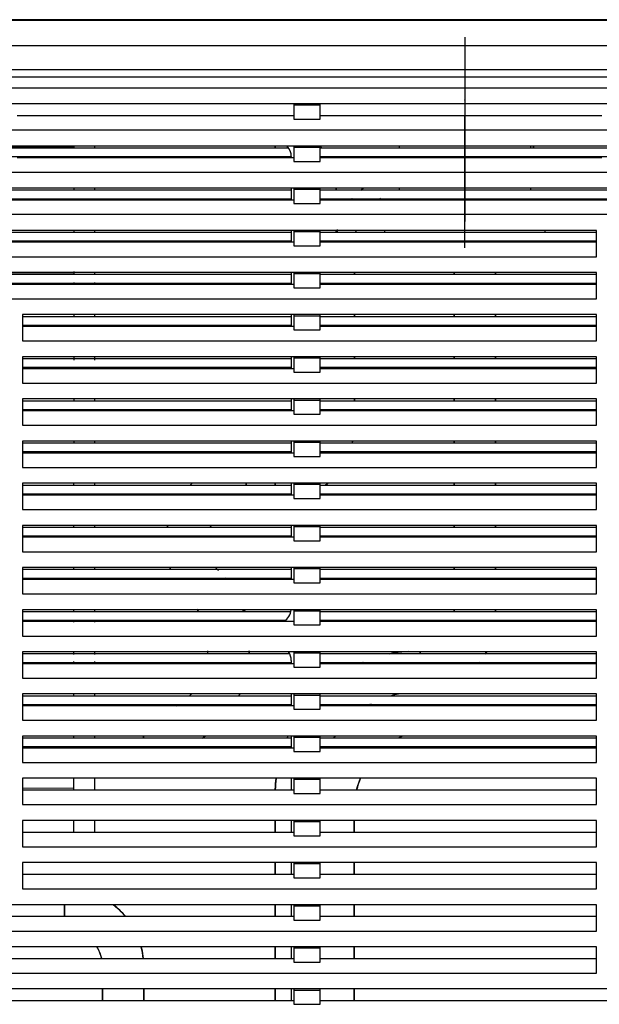
# Model space of a CAD drawing. Units: millimetres. Extents: x 2035 to 9959, y -14 to 1778.
# Drawn here: x 3144 to 3255, y 1002 to 1190 of the extents above; entities that cross this region are included whole.
import ezdxf

# ---------------------------------------------------------------- set-up
doc = ezdxf.new("R2010")
doc.units = ezdxf.units.MM
doc.layers.add('TFR-TRI', color=7, linetype='CONTINUOUS', true_color=0xffffff)

msp = doc.modelspace()

# ---------------------------------------------------------------- linework, layer by layer
at = {"layer": 'TFR-TRI', "color": 0, "linetype": 'Continuous'}
for p, q in [((3339.46, 1189.82), (2855.59, 1189.82)), ((2855.59, 1189.74), (3330.17, 1189.74)), ((3228.88, 1186.49), (3228.88, 1151.28)), ((3228.88, 1186.49), (3228.88, 1174.42)), ((3339.49, 1184.8), (2371.72, 1184.8)), ((3339.49, 1180.27), (2371.72, 1180.27)), ((3339.49, 1178.86), (2855.61, 1178.86)), ((3339.49, 1176.75), (2371.72, 1176.75)), ((3339.49, 1173.73), (2371.72, 1173.73)), ((3196.18, 1173.73), (3196.18, 1173.47)), ((3201.21, 1173.47), (3196.18, 1173.47)), ((3196.18, 1173.47), (3196.18, 1172.14)), ((3201.21, 1173.47), (3201.21, 1173.73)), ((3201.21, 1172.14), (3201.21, 1173.47)), ((3228.88, 1174.42), (3228.88, 1174.52)), ((3228.88, 1174.52), (3228.88, 1173.95)), ((3228.88, 1173.95), (3228.88, 1172.85)), ((3143.36, 1171.51), (3196.18, 1171.51)), ((3196.18, 1172.14), (3196.18, 1170.81)), ((3201.21, 1170.81), (3201.21, 1172.14)), ((3201.21, 1171.51), (3255.04, 1171.51)), ((3228.88, 1172.85), (3228.88, 1171.45)), ((3228.88, 1146.25), (3228.88, 1171.45)), ((3196.18, 1170.81), (3201.21, 1170.81)), ((3339.49, 1168.7), (2371.72, 1168.7)), ((3339.49, 1165.68), (2371.72, 1165.68)), ((3196.18, 1165.68), (3090.54, 1165.68)), ((3195.24, 1165.28), (3090.55, 1165.28)), ((3146.68, 1165.53), (3139.17, 1165.53)), ((3154.18, 1165.53), (3146.68, 1165.53)), ((3154.18, 1165.68), (3154.18, 1165.49)), ((3154.18, 1165.49), (3154.18, 1165.29)), ((3158.2, 1165.51), (3158.2, 1165.74)), ((3158.2, 1165.29), (3158.2, 1165.51)), ((3192.66, 1165.28), (3192.66, 1165.68)), ((3192.66, 1165.68), (3192.66, 1165.28)), ((3196.18, 1165.68), (3196.18, 1165.42)), ((3198.7, 1165.68), (3196.18, 1165.68)), ((3201.21, 1165.42), (3196.18, 1165.42)), ((3196.18, 1165.42), (3196.18, 1164.09)), ((3196.18, 1164.09), (3196.18, 1162.76)), ((3201.21, 1165.68), (3198.7, 1165.68)), ((3308.87, 1165.68), (3201.21, 1165.68)), ((3201.21, 1165.42), (3201.21, 1165.68)), ((3201.21, 1164.09), (3201.21, 1165.42)), ((3301.32, 1165.28), (3201.21, 1165.28)), ((3201.21, 1162.76), (3201.21, 1164.09)), ((3201.26, 1165.67), (3201.56, 1165.32)), ((3216.31, 1165.68), (3216.31, 1165.28)), ((3241.46, 1165.28), (3241.46, 1165.68)), ((3241.96, 1165.68), (3241.96, 1165.28)), ((3241.96, 1165.28), (3241.96, 1165.68)), ((3090.55, 1163.67), (3195.71, 1163.67)), ((3143.36, 1163.47), (3196.18, 1163.47)), ((3195.71, 1163.67), (3195.71, 1163.46)), ((3196.18, 1162.76), (3201.21, 1162.76)), ((3201.21, 1163.67), (3301.32, 1163.67)), ((3201.21, 1163.47), (3255.04, 1163.47)), ((3202.7, 1163.71), (3202.82, 1163.5)), ((3216.31, 1163.67), (3216.31, 1163.47)), ((3241.46, 1163.47), (3241.46, 1163.67)), ((3339.49, 1160.65), (2371.72, 1160.65)), ((3339.49, 1157.63), (2371.72, 1157.63)), ((3196.18, 1157.63), (3090.54, 1157.63)), ((3195.71, 1157.24), (3090.55, 1157.24)), ((3154.18, 1157.63), (3154.18, 1157.43)), ((3154.18, 1157.43), (3154.18, 1157.24)), ((3158.2, 1157.43), (3158.2, 1157.62)), ((3158.2, 1157.24), (3158.2, 1157.43)), ((3195.71, 1157.63), (3195.71, 1155.42)), ((3196.18, 1157.63), (3196.18, 1157.37)), ((3198.7, 1157.63), (3196.18, 1157.63)), ((3201.21, 1157.37), (3196.18, 1157.37)), ((3196.18, 1157.37), (3196.18, 1156.04)), ((3201.21, 1157.63), (3198.7, 1157.63)), ((3308.87, 1157.63), (3201.21, 1157.63)), ((3201.21, 1157.37), (3201.21, 1157.63)), ((3201.21, 1156.04), (3201.21, 1157.37)), ((3301.32, 1157.24), (3201.21, 1157.24)), ((3204.3, 1157.63), (3204.3, 1157.24)), ((3204.3, 1157.24), (3204.3, 1157.63)), ((3208.98, 1157.27), (3209.48, 1157.67)), ((3216.31, 1157.63), (3216.31, 1157.24)), ((3241.46, 1157.24), (3241.46, 1157.63)), ((3090.54, 1155.42), (3196.18, 1155.42)), ((3090.55, 1155.63), (3195.71, 1155.63)), ((3154.18, 1155.63), (3154.18, 1155.52)), ((3154.18, 1155.52), (3154.18, 1155.42)), ((3158.2, 1155.52), (3158.2, 1155.63)), ((3158.2, 1155.42), (3158.2, 1155.52)), ((3196.18, 1156.04), (3196.18, 1154.71)), ((3196.18, 1154.71), (3201.21, 1154.71)), ((3201.21, 1154.71), (3201.21, 1156.04)), ((3201.21, 1155.63), (3301.32, 1155.63)), ((3201.21, 1155.42), (3308.87, 1155.42)), ((3204.3, 1155.63), (3204.3, 1155.42)), ((3204.3, 1155.42), (3204.3, 1155.63)), ((3207.18, 1155.45), (3207.36, 1155.66)), ((3212.78, 1155.66), (3212.4, 1155.44)), ((3213.54, 1155.63), (3213.54, 1155.42)), ((3228.88, 1156.31), (3228.88, 1151.28)), ((3228.88, 1146.25), (3228.88, 1156.31)), ((3244.23, 1155.42), (3244.23, 1155.63)), ((3339.49, 1152.6), (2371.72, 1152.6)), ((3254.03, 1149.58), (2457.72, 1149.58)), ((3195.71, 1149.19), (3090.55, 1149.19)), ((3154.18, 1149.59), (3154.18, 1149.39)), ((3154.18, 1149.39), (3154.18, 1149.19)), ((3158.2, 1149.39), (3158.2, 1149.59)), ((3158.2, 1149.19), (3158.2, 1149.39)), ((3195.71, 1149.58), (3195.71, 1147.37)), ((3196.18, 1149.58), (3196.18, 1149.32)), ((3201.21, 1149.32), (3196.18, 1149.32)), ((3196.18, 1149.32), (3196.18, 1147.99)), ((3201.21, 1149.32), (3201.21, 1149.58)), ((3201.21, 1147.99), (3201.21, 1149.32)), ((3254.03, 1149.19), (3201.21, 1149.19)), ((3204.3, 1149.58), (3204.3, 1149.19)), ((3204.3, 1149.19), (3204.3, 1149.58)), ((3204.44, 1149.2), (3204.54, 1149.77)), ((3208, 1149.31), (3207.98, 1149.19)), ((3208.07, 1149.59), (3208, 1149.31)), ((3213.54, 1149.58), (3213.54, 1149.19)), ((3244.23, 1149.19), (3244.23, 1149.58)), ((3254.03, 1147.07), (3254.03, 1149.58)), ((3090.54, 1147.37), (3196.18, 1147.37)), ((3090.55, 1147.58), (3195.71, 1147.58)), ((3196.18, 1147.99), (3196.18, 1146.66)), ((3201.21, 1146.66), (3201.21, 1147.99)), ((3201.21, 1147.58), (3254.03, 1147.58)), ((3201.21, 1147.37), (3254.04, 1147.37)), ((3204.3, 1147.58), (3204.3, 1147.37)), ((3204.3, 1147.37), (3204.3, 1147.58)), ((3204.3, 1147.27), (3204.3, 1147.58)), ((3207.79, 1147.58), (3207.78, 1147.27)), ((3213.54, 1147.58), (3213.54, 1147.37)), ((3244.23, 1147.37), (3244.23, 1147.58)), ((3254.03, 1144.55), (3254.03, 1147.07)), ((3196.18, 1146.66), (3201.21, 1146.66)), ((2457.72, 1144.55), (3254.03, 1144.55)), ((3254.03, 1141.53), (2457.72, 1141.53)), ((3154.18, 1141.73), (3154.18, 1141.52)), ((3154.18, 1141.52), (3154.18, 1141.31)), ((3158.2, 1141.42), (3158.2, 1141.54)), ((3158.2, 1141.31), (3158.2, 1141.42)), ((3195.71, 1141.53), (3195.71, 1139.32)), ((3196.18, 1141.53), (3196.18, 1141.27)), ((3201.21, 1141.27), (3201.21, 1141.53)), ((3207.78, 1141.14), (3207.78, 1141.53)), ((3207.78, 1141.53), (3207.78, 1141.14)), ((3226.84, 1141.53), (3226.84, 1141.14)), ((3226.84, 1141.14), (3226.84, 1141.53)), ((3234.69, 1141.14), (3234.69, 1141.53)), ((3234.69, 1141.53), (3234.69, 1141.14)), ((3254.03, 1139.02), (3254.03, 1141.53)), ((3195.71, 1141.14), (3090.55, 1141.14)), ((3090.55, 1139.53), (3195.71, 1139.53)), ((3103.93, 1141.31), (3154.18, 1141.31)), ((3154.18, 1139.64), (3154.18, 1139.48)), ((3154.18, 1139.48), (3154.18, 1139.32)), ((3158.2, 1141.31), (3158.21, 1141.31)), ((3158.2, 1139.48), (3158.2, 1139.64)), ((3158.2, 1139.32), (3158.2, 1139.48)), ((3201.21, 1141.27), (3196.18, 1141.27)), ((3196.18, 1141.27), (3196.18, 1139.94)), ((3196.18, 1139.94), (3196.18, 1138.62)), ((3201.21, 1139.94), (3201.21, 1141.27)), ((3254.03, 1141.14), (3201.21, 1141.14)), ((3201.21, 1138.62), (3201.21, 1139.94)), ((3201.21, 1139.53), (3254.03, 1139.53)), ((3207.78, 1139.32), (3207.78, 1139.53)), ((3207.78, 1139.53), (3207.78, 1139.32)), ((3226.84, 1139.53), (3226.84, 1139.32)), ((3226.84, 1139.32), (3226.84, 1139.53)), ((3234.69, 1139.32), (3234.69, 1139.53)), ((3234.69, 1139.53), (3234.69, 1139.32)), ((3090.54, 1139.32), (3196.18, 1139.32)), ((3196.18, 1138.62), (3201.21, 1138.62)), ((3201.21, 1139.32), (3254.04, 1139.32)), ((3254.03, 1136.5), (3254.03, 1139.02)), ((2457.72, 1136.5), (3254.03, 1136.5)), ((3254.03, 1133.49), (3144.37, 1133.49)), ((3144.37, 1133.49), (3144.37, 1130.97)), ((3195.71, 1133.09), (3144.37, 1133.09)), ((3154.18, 1133.49), (3154.18, 1133.29)), ((3154.18, 1133.29), (3154.18, 1133.09)), ((3158.2, 1133.29), (3158.2, 1133.49)), ((3158.2, 1133.09), (3158.2, 1133.29)), ((3195.71, 1133.49), (3195.71, 1131.27)), ((3196.18, 1133.49), (3196.18, 1133.22)), ((3201.21, 1133.22), (3196.18, 1133.22)), ((3196.18, 1133.22), (3196.18, 1131.89)), ((3201.21, 1133.22), (3201.21, 1133.49)), ((3201.21, 1131.89), (3201.21, 1133.22)), ((3254.03, 1133.09), (3201.21, 1133.09)), ((3207.78, 1133.09), (3207.78, 1133.49)), ((3207.78, 1133.49), (3207.78, 1133.09)), ((3226.84, 1133.49), (3226.84, 1133.09)), ((3226.84, 1133.09), (3226.84, 1133.49)), ((3234.69, 1133.09), (3234.69, 1133.49)), ((3234.69, 1133.49), (3234.69, 1133.09)), ((3254.03, 1130.97), (3254.03, 1133.49)), ((3144.37, 1131.48), (3195.71, 1131.48)), ((3144.37, 1131.27), (3196.18, 1131.27)), ((3144.37, 1130.97), (3144.37, 1128.46)), ((3196.18, 1131.89), (3196.18, 1130.57)), ((3196.18, 1130.57), (3201.21, 1130.57)), ((3201.21, 1130.57), (3201.21, 1131.89)), ((3201.21, 1131.48), (3254.03, 1131.48)), ((3201.21, 1131.27), (3254.04, 1131.27)), ((3207.78, 1131.27), (3207.78, 1131.48)), ((3207.78, 1131.48), (3207.78, 1131.27)), ((3226.84, 1131.48), (3226.84, 1131.27)), ((3226.84, 1131.27), (3226.84, 1131.48)), ((3234.69, 1131.27), (3234.69, 1131.48)), ((3234.69, 1131.48), (3234.69, 1131.27)), ((3254.03, 1128.46), (3254.03, 1130.97)), ((3144.37, 1128.46), (3254.03, 1128.46)), ((3254.03, 1125.44), (3144.37, 1125.44)), ((3144.37, 1125.44), (3144.37, 1122.92)), ((3195.71, 1125.04), (3144.37, 1125.04)), ((3154.18, 1125.44), (3154.18, 1125.13)), ((3154.18, 1125.13), (3154.18, 1124.82)), ((3158.2, 1125.13), (3158.2, 1125.44)), ((3158.2, 1124.82), (3158.2, 1125.13)), ((3195.71, 1125.44), (3195.71, 1123.22)), ((3196.18, 1125.44), (3196.18, 1125.17)), ((3201.21, 1125.17), (3196.18, 1125.17)), ((3196.18, 1125.17), (3196.18, 1123.85)), ((3201.21, 1125.17), (3201.21, 1125.44)), ((3201.21, 1123.85), (3201.21, 1125.17)), ((3254.03, 1125.04), (3201.21, 1125.04)), ((3207.78, 1125.04), (3207.78, 1125.44)), ((3207.78, 1125.44), (3207.78, 1125.04)), ((3226.84, 1125.44), (3226.84, 1125.04)), ((3226.84, 1125.04), (3226.84, 1125.44)), ((3234.69, 1125.04), (3234.69, 1125.44)), ((3234.69, 1125.44), (3234.69, 1125.04)), ((3254.03, 1122.92), (3254.03, 1125.44)), ((3144.37, 1123.43), (3195.71, 1123.43)), ((3144.37, 1123.22), (3196.18, 1123.22)), ((3144.37, 1122.92), (3144.37, 1120.41)), ((3196.18, 1123.85), (3196.18, 1122.52)), ((3201.21, 1122.52), (3201.21, 1123.85)), ((3201.21, 1123.43), (3254.03, 1123.43)), ((3201.21, 1123.22), (3254.04, 1123.22)), ((3207.78, 1123.22), (3207.78, 1123.43)), ((3207.78, 1123.43), (3207.78, 1123.22)), ((3226.84, 1123.43), (3226.84, 1123.22)), ((3226.84, 1123.22), (3226.84, 1123.43)), ((3234.69, 1123.22), (3234.69, 1123.43)), ((3234.69, 1123.43), (3234.69, 1123.22)), ((3254.03, 1120.41), (3254.03, 1122.92)), ((3196.18, 1122.52), (3201.21, 1122.52)), ((3144.37, 1120.41), (3254.03, 1120.41)), ((3254.03, 1117.39), (3144.37, 1117.39)), ((3144.37, 1117.39), (3144.37, 1114.87)), ((3195.71, 1116.99), (3144.37, 1116.99)), ((3154.18, 1117.39), (3154.18, 1117.19)), ((3154.18, 1117.19), (3154.18, 1116.99)), ((3158.2, 1117.19), (3158.2, 1117.39)), ((3158.2, 1116.99), (3158.2, 1117.19)), ((3195.71, 1117.39), (3195.71, 1115.17)), ((3196.18, 1117.39), (3196.18, 1117.12)), ((3201.21, 1117.12), (3196.18, 1117.12)), ((3196.18, 1117.12), (3196.18, 1115.8)), ((3201.21, 1117.12), (3201.21, 1117.39)), ((3201.21, 1115.8), (3201.21, 1117.12)), ((3254.03, 1116.99), (3201.21, 1116.99)), ((3207.78, 1116.99), (3207.78, 1117.39)), ((3207.78, 1117.39), (3207.78, 1116.99)), ((3226.84, 1117.39), (3226.84, 1116.99)), ((3226.84, 1116.99), (3226.84, 1117.39)), ((3234.69, 1116.99), (3234.69, 1117.39)), ((3234.69, 1117.39), (3234.69, 1116.99)), ((3254.03, 1114.87), (3254.03, 1117.39)), ((3144.37, 1115.38), (3195.71, 1115.38)), ((3144.37, 1115.17), (3196.18, 1115.17)), ((3196.18, 1115.8), (3196.18, 1114.47)), ((3201.21, 1114.47), (3201.21, 1115.8)), ((3201.21, 1115.38), (3254.03, 1115.38)), ((3201.21, 1115.17), (3254.04, 1115.17)), ((3207.78, 1115.17), (3207.78, 1115.38)), ((3207.78, 1115.38), (3207.78, 1115.17)), ((3226.84, 1115.38), (3226.84, 1115.17)), ((3226.84, 1115.17), (3226.84, 1115.38)), ((3234.69, 1115.17), (3234.69, 1115.38)), ((3234.69, 1115.38), (3234.69, 1115.17)), ((3144.37, 1114.87), (3144.37, 1112.36)), ((3196.18, 1114.47), (3201.21, 1114.47)), ((3254.03, 1112.36), (3254.03, 1114.87)), ((3144.37, 1112.36), (3254.03, 1112.36)), ((3254.03, 1109.34), (3144.37, 1109.34)), ((3144.37, 1109.34), (3144.37, 1106.82)), ((3195.71, 1108.94), (3144.37, 1108.94)), ((3154.18, 1109.34), (3154.18, 1109.2)), ((3154.18, 1109.2), (3154.18, 1109.06)), ((3158.2, 1109.2), (3158.2, 1109.34)), ((3158.2, 1109.06), (3158.2, 1109.2)), ((3158.2, 1109.06), (3158.21, 1109.06)), ((3195.71, 1109.34), (3195.71, 1107.12)), ((3196.18, 1109.34), (3196.18, 1109.08)), ((3201.21, 1109.08), (3196.18, 1109.08)), ((3196.18, 1109.08), (3196.18, 1107.75)), ((3196.18, 1107.75), (3196.18, 1106.42)), ((3201.21, 1109.08), (3201.21, 1109.34)), ((3201.21, 1107.75), (3201.21, 1109.08)), ((3254.03, 1108.94), (3201.21, 1108.94)), ((3201.21, 1106.42), (3201.21, 1107.75)), ((3207.43, 1109.33), (3207.34, 1108.93)), ((3226.84, 1109.34), (3226.84, 1108.94)), ((3226.84, 1108.94), (3226.84, 1109.34)), ((3234.69, 1108.94), (3234.69, 1109.34)), ((3234.69, 1109.34), (3234.69, 1108.94)), ((3254.03, 1106.82), (3254.03, 1109.34)), ((3144.37, 1107.33), (3195.71, 1107.33)), ((3144.37, 1107.12), (3196.18, 1107.12)), ((3144.37, 1106.82), (3144.37, 1104.31)), ((3154.18, 1107.42), (3154.18, 1107.29)), ((3154.18, 1107.29), (3154.18, 1107.16)), ((3196.18, 1106.42), (3201.21, 1106.42)), ((3201.21, 1107.33), (3254.03, 1107.33)), ((3201.21, 1107.12), (3254.04, 1107.12)), ((3226.84, 1107.33), (3226.84, 1107.12)), ((3226.84, 1107.12), (3226.84, 1107.33)), ((3234.69, 1107.13), (3234.69, 1107.33)), ((3234.69, 1107.33), (3234.69, 1107.13)), ((3254.03, 1104.31), (3254.03, 1106.82)), ((3144.37, 1104.31), (3254.03, 1104.31)), ((3254.03, 1101.29), (3144.37, 1101.29)), ((3144.37, 1101.29), (3144.37, 1098.78)), ((3195.71, 1100.89), (3144.37, 1100.89)), ((3154.18, 1101.09), (3154.18, 1101.29)), ((3154.18, 1100.89), (3154.18, 1101.09)), ((3158.2, 1101.09), (3158.2, 1101.29)), ((3158.2, 1100.89), (3158.2, 1101.09)), ((3176.41, 1100.92), (3176.81, 1101.3)), ((3187.13, 1101.29), (3187.13, 1100.89)), ((3187.13, 1100.89), (3187.13, 1101.29)), ((3192.66, 1100.89), (3192.66, 1101.29)), ((3192.66, 1101.29), (3192.66, 1100.89)), ((3195.71, 1101.29), (3195.71, 1099.08)), ((3196.18, 1101.29), (3196.18, 1101.03)), ((3201.21, 1101.03), (3196.18, 1101.03)), ((3196.18, 1101.03), (3196.18, 1099.7)), ((3201.21, 1101.03), (3201.21, 1101.29)), ((3201.21, 1099.7), (3201.21, 1101.03)), ((3254.03, 1100.89), (3201.21, 1100.89)), ((3202.67, 1101.23), (3202.21, 1100.84)), ((3226.84, 1101.29), (3226.84, 1100.89)), ((3226.84, 1100.89), (3226.84, 1101.29)), ((3234.69, 1100.89), (3234.69, 1101.29)), ((3234.69, 1101.29), (3234.69, 1100.89)), ((3254.03, 1098.78), (3254.03, 1101.29)), ((3144.37, 1099.28), (3195.71, 1099.28)), ((3144.37, 1099.08), (3196.18, 1099.08)), ((3144.37, 1098.78), (3144.37, 1096.26)), ((3174.81, 1099.1), (3174.97, 1099.3)), ((3187.13, 1099.28), (3187.13, 1099.08)), ((3187.13, 1099.08), (3187.13, 1099.28)), ((3192.66, 1099.08), (3192.66, 1099.28)), ((3192.66, 1099.28), (3192.66, 1099.08)), ((3196.18, 1099.7), (3196.18, 1098.37)), ((3196.18, 1098.37), (3201.21, 1098.37)), ((3201.21, 1098.37), (3201.21, 1099.7)), ((3201.21, 1099.28), (3254.03, 1099.28)), ((3201.21, 1099.08), (3254.04, 1099.08)), ((3226.84, 1099.28), (3226.84, 1099.08)), ((3226.84, 1099.08), (3226.84, 1099.28)), ((3234.69, 1099.08), (3234.69, 1099.28)), ((3234.69, 1099.28), (3234.69, 1099.08)), ((3254.03, 1096.26), (3254.03, 1098.78)), ((3144.37, 1096.26), (3254.03, 1096.26)), ((3254.03, 1093.24), (3144.37, 1093.24)), ((3144.37, 1093.24), (3144.37, 1090.73)), ((3195.71, 1092.85), (3144.37, 1092.85)), ((3154.18, 1093.11), (3154.18, 1093.38)), ((3154.18, 1092.84), (3154.18, 1093.11)), ((3158.2, 1093.11), (3158.2, 1093.38)), ((3158.2, 1092.84), (3158.2, 1093.11)), ((3172.05, 1092.85), (3172.13, 1093.25)), ((3180.4, 1093.28), (3180.21, 1092.86)), ((3195.71, 1093.24), (3195.71, 1091.03)), ((3196.18, 1093.24), (3196.18, 1092.98)), ((3201.21, 1092.98), (3196.18, 1092.98)), ((3196.18, 1092.98), (3196.18, 1091.65)), ((3201.21, 1092.98), (3201.21, 1093.24)), ((3201.21, 1091.65), (3201.21, 1092.98)), ((3254.03, 1092.85), (3201.21, 1092.85)), ((3226.84, 1093.24), (3226.84, 1092.85)), ((3226.84, 1092.85), (3226.84, 1093.24)), ((3234.69, 1092.85), (3234.69, 1093.24)), ((3234.69, 1093.24), (3234.69, 1092.85)), ((3254.03, 1090.73), (3254.03, 1093.24)), ((3144.37, 1091.24), (3195.71, 1091.24)), ((3144.37, 1091.03), (3196.18, 1091.03)), ((3144.37, 1090.73), (3144.37, 1088.21)), ((3185.96, 1091.03), (3186.06, 1091.12)), ((3186.06, 1091.12), (3186.14, 1091.19)), ((3186.14, 1091.19), (3186.23, 1091.26)), ((3186.23, 1091.26), (3186.23, 1091.26)), ((3188.02, 1091.26), (3188.1, 1091.2)), ((3188.1, 1091.2), (3188.3, 1091.03)), ((3196.18, 1091.65), (3196.18, 1090.32)), ((3201.21, 1090.32), (3201.21, 1091.65)), ((3201.21, 1091.24), (3254.03, 1091.24)), ((3201.21, 1091.03), (3254.04, 1091.03)), ((3226.84, 1091.24), (3226.84, 1091.03)), ((3226.84, 1091.03), (3226.84, 1091.24)), ((3234.69, 1091.03), (3234.69, 1091.24)), ((3234.69, 1091.24), (3234.69, 1091.03)), ((3254.03, 1088.21), (3254.03, 1090.73)), ((3196.18, 1090.32), (3201.21, 1090.32)), ((3144.37, 1088.21), (3254.03, 1088.21)), ((3254.03, 1085.19), (3144.37, 1085.19)), ((3144.37, 1085.19), (3144.37, 1082.68)), ((3154.18, 1084.99), (3154.18, 1085.19)), ((3154.18, 1084.79), (3154.18, 1084.99)), ((3158.2, 1084.99), (3158.2, 1085.19)), ((3158.2, 1084.79), (3158.2, 1084.99)), ((3172.65, 1084.79), (3172.52, 1085.18)), ((3181.31, 1085.16), (3181.46, 1084.98)), ((3181.46, 1084.98), (3181.62, 1084.8)), ((3195.71, 1085.19), (3195.71, 1082.98)), ((3196.18, 1085.19), (3196.18, 1084.93)), ((3201.21, 1084.93), (3201.21, 1085.19)), ((3226.84, 1085.19), (3226.84, 1084.8)), ((3226.84, 1084.8), (3226.84, 1085.19)), ((3234.69, 1084.8), (3234.69, 1085.19)), ((3234.69, 1085.19), (3234.69, 1084.8)), ((3254.03, 1082.68), (3254.03, 1085.19)), ((3195.71, 1084.8), (3144.37, 1084.8)), ((3144.37, 1083.19), (3195.71, 1083.19)), ((3180.36, 1083.19), (3180.15, 1082.98)), ((3180.15, 1082.98), (3180.36, 1083.19)), ((3181.62, 1084.8), (3181.8, 1084.62)), ((3183.05, 1083.24), (3183.23, 1083.02)), ((3201.21, 1084.93), (3196.18, 1084.93)), ((3196.18, 1084.93), (3196.18, 1083.6)), ((3196.18, 1083.6), (3196.18, 1082.27)), ((3201.21, 1083.6), (3201.21, 1084.93)), ((3254.03, 1084.8), (3201.21, 1084.8)), ((3201.21, 1082.27), (3201.21, 1083.6)), ((3201.21, 1083.19), (3254.03, 1083.19)), ((3226.84, 1083.19), (3226.84, 1082.98)), ((3226.84, 1082.98), (3226.84, 1083.19)), ((3234.69, 1082.98), (3234.69, 1083.19)), ((3234.69, 1083.19), (3234.69, 1082.98)), ((3144.37, 1082.98), (3196.18, 1082.98)), ((3144.37, 1082.68), (3144.37, 1080.16)), ((3196.18, 1082.27), (3201.21, 1082.27)), ((3201.21, 1082.98), (3254.04, 1082.98)), ((3254.03, 1080.16), (3254.03, 1082.68)), ((3144.37, 1080.16), (3254.03, 1080.16)), ((3254.03, 1077.14), (3144.37, 1077.14)), ((3144.37, 1077.14), (3144.37, 1074.63)), ((3195.62, 1076.75), (3144.37, 1076.75)), ((3154.18, 1076.95), (3154.18, 1077.14)), ((3154.18, 1076.75), (3154.18, 1076.95)), ((3158.2, 1076.95), (3158.2, 1077.14)), ((3158.2, 1076.75), (3158.2, 1076.95)), ((3178, 1076.85), (3177.74, 1077.26)), ((3186.5, 1077.15), (3186.64, 1076.75)), ((3186.91, 1076.78), (3186.78, 1077.17)), ((3196.18, 1077.14), (3196.18, 1076.88)), ((3201.21, 1076.88), (3196.18, 1076.88)), ((3196.18, 1076.88), (3196.18, 1075.55)), ((3196.18, 1075.55), (3196.18, 1074.23)), ((3201.21, 1076.88), (3201.21, 1077.14)), ((3201.21, 1075.55), (3201.21, 1076.88)), ((3254.03, 1076.75), (3201.21, 1076.75)), ((3201.21, 1074.23), (3201.21, 1075.55)), ((3226.84, 1077.14), (3226.84, 1076.75)), ((3226.84, 1076.75), (3226.84, 1077.14)), ((3234.69, 1076.75), (3234.69, 1077.14)), ((3234.69, 1077.14), (3234.69, 1076.75)), ((3254.03, 1074.63), (3254.03, 1077.14)), ((3144.37, 1075.14), (3194.6, 1075.14)), ((3144.37, 1074.93), (3196.18, 1074.93)), ((3144.37, 1074.63), (3144.37, 1072.11)), ((3154.18, 1074.95), (3154.18, 1075.14)), ((3154.18, 1074.77), (3154.18, 1074.95)), ((3158.2, 1074.95), (3158.2, 1075.14)), ((3158.2, 1074.77), (3158.2, 1074.95)), ((3196.18, 1074.23), (3201.21, 1074.23)), ((3201.21, 1075.14), (3254.03, 1075.14)), ((3201.21, 1074.93), (3254.04, 1074.93)), ((3254.03, 1072.11), (3254.03, 1074.63)), ((3144.37, 1072.11), (3199.2, 1072.11)), ((3199.2, 1072.11), (3254.03, 1072.11)), ((3254.03, 1069.1), (3144.37, 1069.1)), ((3144.37, 1069.1), (3144.37, 1066.58)), ((3195.43, 1068.7), (3144.37, 1068.7)), ((3154.18, 1068.85), (3154.18, 1069.09)), ((3154.18, 1068.6), (3154.18, 1068.85)), ((3158.2, 1068.85), (3158.2, 1069.09)), ((3158.2, 1068.6), (3158.2, 1068.85)), ((3179.8, 1068.69), (3179.82, 1069.3)), ((3187.66, 1069.3), (3187.65, 1068.7)), ((3196.18, 1069.1), (3196.18, 1068.83)), ((3201.21, 1068.83), (3196.18, 1068.83)), ((3196.18, 1068.83), (3196.18, 1067.5)), ((3201.21, 1068.83), (3201.21, 1069.1)), ((3201.21, 1067.5), (3201.21, 1068.83)), ((3254.03, 1068.7), (3201.21, 1068.7)), ((3214.53, 1068.71), (3214.78, 1068.76)), ((3214.78, 1068.76), (3216.16, 1069.01)), ((3216.16, 1069.01), (3217.54, 1069.18)), ((3217.54, 1069.18), (3218.07, 1069.23)), ((3220.33, 1068.7), (3220.33, 1069.1)), ((3220.33, 1069.1), (3220.33, 1068.7)), ((3232.99, 1069.06), (3232.76, 1068.66)), ((3254.03, 1066.58), (3254.03, 1069.1)), ((3144.37, 1067.09), (3195.71, 1067.09)), ((3144.37, 1066.88), (3196.18, 1066.88)), ((3144.37, 1066.58), (3144.37, 1064.07)), ((3154.18, 1067.07), (3154.18, 1067.27)), ((3154.18, 1066.88), (3154.18, 1067.07)), ((3158.2, 1067.07), (3158.2, 1067.27)), ((3158.2, 1066.88), (3158.2, 1067.07)), ((3195.71, 1067.42), (3195.71, 1066.88)), ((3196.18, 1067.5), (3196.18, 1066.18)), ((3196.18, 1066.18), (3201.21, 1066.18)), ((3201.21, 1066.18), (3201.21, 1067.5)), ((3201.21, 1067.09), (3254.03, 1067.09)), ((3201.21, 1066.88), (3254.04, 1066.88)), ((3209.02, 1066.91), (3209.28, 1067.02)), ((3209.28, 1067.02), (3209.45, 1067.1)), ((3220.33, 1066.88), (3220.33, 1067.09)), ((3220.33, 1067.09), (3220.33, 1066.88)), ((3231.69, 1067.06), (3231.52, 1066.84)), ((3254.03, 1064.07), (3254.03, 1066.58)), ((3144.37, 1064.07), (3254.03, 1064.07)), ((3254.03, 1061.05), (3144.37, 1061.05)), ((3144.37, 1061.05), (3144.37, 1058.53)), ((3195.71, 1060.65), (3144.37, 1060.65)), ((3154.18, 1060.85), (3154.18, 1061.05)), ((3154.18, 1060.65), (3154.18, 1060.85)), ((3158.2, 1060.83), (3158.2, 1061.05)), ((3158.2, 1060.62), (3158.2, 1060.83)), ((3176.24, 1060.62), (3176.6, 1061)), ((3176.6, 1061), (3176.64, 1061.04)), ((3185.88, 1061.01), (3185.69, 1060.61)), ((3195.71, 1061.05), (3195.71, 1058.83)), ((3196.18, 1061.05), (3196.18, 1060.78)), ((3201.21, 1060.78), (3196.18, 1060.78)), ((3196.18, 1060.78), (3196.18, 1059.46)), ((3201.21, 1060.78), (3201.21, 1061.05)), ((3201.21, 1059.46), (3201.21, 1060.78)), ((3254.03, 1060.65), (3201.21, 1060.65)), ((3216.25, 1061.06), (3214.97, 1060.74)), ((3254.03, 1058.53), (3254.03, 1061.05)), ((3144.37, 1059.04), (3195.71, 1059.04)), ((3144.37, 1058.83), (3196.18, 1058.83)), ((3154.18, 1058.94), (3154.18, 1059.04)), ((3154.18, 1058.83), (3154.18, 1058.94)), ((3158.2, 1058.95), (3158.2, 1059.07)), ((3158.2, 1058.83), (3158.2, 1058.95)), ((3173.9, 1058.78), (3174.26, 1059)), ((3184.81, 1058.98), (3184.72, 1058.82)), ((3184.85, 1059.04), (3184.81, 1058.98)), ((3196.18, 1059.46), (3196.18, 1058.13)), ((3201.21, 1058.13), (3201.21, 1059.46)), ((3201.21, 1059.04), (3254.03, 1059.04)), ((3201.21, 1058.83), (3254.04, 1058.83)), ((3210.96, 1059.13), (3210.59, 1058.93)), ((3144.37, 1058.53), (3144.37, 1056.02)), ((3196.18, 1058.13), (3201.21, 1058.13)), ((3254.03, 1056.02), (3254.03, 1058.53)), ((3144.37, 1056.02), (3254.03, 1056.02)), ((3254.03, 1053), (3144.37, 1053)), ((3144.37, 1053), (3144.37, 1050.48)), ((3154.18, 1052.8), (3154.18, 1053)), ((3158.2, 1052.8), (3158.2, 1053)), ((3167.51, 1052.6), (3167.51, 1053)), ((3167.51, 1053), (3167.51, 1052.6)), ((3179.34, 1052.99), (3179.24, 1052.92)), ((3194.92, 1052.65), (3195.1, 1053.05)), ((3195.71, 1053), (3195.71, 1050.78)), ((3196.18, 1053), (3196.18, 1052.73)), ((3201.21, 1052.73), (3201.21, 1053)), ((3204.09, 1053.05), (3203.81, 1052.64)), ((3216.2, 1052.66), (3217.05, 1053.05)), ((3254.03, 1050.48), (3254.03, 1053)), ((3195.71, 1052.6), (3144.37, 1052.6)), ((3154.18, 1052.6), (3154.18, 1052.8)), ((3158.2, 1052.6), (3158.2, 1052.8)), ((3179.24, 1052.92), (3178.72, 1052.55)), ((3201.21, 1052.73), (3196.18, 1052.73)), ((3196.18, 1052.73), (3196.18, 1051.41)), ((3196.18, 1051.41), (3196.18, 1050.08)), ((3201.21, 1051.41), (3201.21, 1052.73)), ((3254.03, 1052.6), (3201.21, 1052.6)), ((3201.21, 1050.08), (3201.21, 1051.41)), ((3144.37, 1050.99), (3195.71, 1050.99)), ((3144.37, 1050.78), (3196.18, 1050.78)), ((3144.37, 1050.48), (3144.37, 1047.97)), ((3167.51, 1050.78), (3167.51, 1050.99)), ((3167.51, 1050.99), (3167.51, 1050.78)), ((3175.55, 1050.82), (3175.43, 1050.77)), ((3175.86, 1050.96), (3175.55, 1050.82)), ((3196.18, 1050.08), (3201.21, 1050.08)), ((3201.21, 1050.99), (3254.03, 1050.99)), ((3201.21, 1050.78), (3254.04, 1050.78)), ((3213.34, 1050.83), (3213.61, 1051.05)), ((3254.03, 1047.97), (3254.03, 1050.48)), ((3144.37, 1047.97), (3254.03, 1047.97)), ((3254.03, 1044.95), (3144.37, 1044.95)), ((3144.37, 1044.95), (3144.37, 1042.43)), ((3154.18, 1043.86), (3154.18, 1044.95)), ((3154.18, 1042.81), (3154.18, 1043.86)), ((3158.2, 1043.84), (3158.2, 1044.98)), ((3158.2, 1042.73), (3158.2, 1043.84)), ((3192.69, 1043.35), (3192.73, 1043.92)), ((3192.73, 1043.92), (3192.84, 1044.96)), ((3195.71, 1044.95), (3195.71, 1042.73)), ((3196.18, 1044.95), (3196.18, 1044.69)), ((3201.21, 1044.69), (3196.18, 1044.69)), ((3196.18, 1044.69), (3196.18, 1043.36)), ((3201.21, 1044.69), (3201.21, 1044.95)), ((3201.21, 1043.36), (3201.21, 1044.69)), ((3208.36, 1043.36), (3208.93, 1044.96)), ((3254.03, 1042.43), (3254.03, 1044.95)), ((3154.18, 1043), (3144.37, 1043.05)), ((3144.37, 1042.73), (3196.18, 1042.73)), ((3144.37, 1042.43), (3144.37, 1039.92)), ((3192.66, 1042.78), (3192.69, 1043.35)), ((3192.66, 1042.74), (3192.66, 1042.78)), ((3196.18, 1043.36), (3196.18, 1042.03)), ((3196.18, 1042.03), (3201.21, 1042.03)), ((3201.21, 1042.03), (3201.21, 1043.36)), ((3201.21, 1042.73), (3254.04, 1042.73)), ((3208.2, 1042.75), (3208.36, 1043.36)), ((3254.03, 1039.92), (3254.03, 1042.43)), ((3144.37, 1039.92), (3254.03, 1039.92)), ((3254.03, 1036.9), (3144.37, 1036.9)), ((3144.37, 1036.9), (3144.37, 1034.39)), ((3154.18, 1035.79), (3154.18, 1036.99)), ((3158.2, 1035.74), (3158.2, 1036.9)), ((3192.64, 1036.9), (3192.64, 1034.68)), ((3192.64, 1034.68), (3192.64, 1036.9)), ((3195.71, 1036.9), (3195.71, 1034.68)), ((3196.18, 1036.9), (3196.18, 1036.64)), ((3201.21, 1036.64), (3196.18, 1036.64)), ((3196.18, 1036.64), (3196.18, 1033.98)), ((3201.21, 1036.64), (3201.21, 1036.9)), ((3201.21, 1033.98), (3201.21, 1036.64)), ((3207.75, 1034.68), (3207.75, 1036.9)), ((3207.75, 1036.9), (3207.75, 1034.68)), ((3254.03, 1034.39), (3254.03, 1036.9)), ((3144.37, 1034.68), (3196.18, 1034.68)), ((3144.37, 1034.39), (3144.37, 1031.87)), ((3154.18, 1034.68), (3154.18, 1035.79)), ((3158.2, 1034.68), (3158.2, 1035.74)), ((3201.21, 1034.68), (3254.04, 1034.68)), ((3254.03, 1031.87), (3254.03, 1034.39)), ((3196.18, 1033.98), (3201.21, 1033.98)), ((3144.37, 1031.87), (3254.03, 1031.87)), ((3254.03, 1028.85), (3144.37, 1028.85)), ((3144.37, 1028.85), (3144.37, 1026.34)), ((3192.64, 1028.85), (3192.64, 1026.64)), ((3192.64, 1026.64), (3192.64, 1028.85)), ((3195.71, 1028.85), (3195.71, 1026.64)), ((3196.18, 1028.85), (3196.18, 1028.59)), ((3201.21, 1028.59), (3196.18, 1028.59)), ((3196.18, 1028.59), (3196.18, 1025.93)), ((3201.21, 1028.59), (3201.21, 1028.85)), ((3201.21, 1025.93), (3201.21, 1028.59)), ((3207.75, 1026.64), (3207.75, 1028.85)), ((3207.75, 1028.85), (3207.75, 1026.64)), ((3254.03, 1026.34), (3254.03, 1028.85)), ((3144.37, 1026.64), (3196.18, 1026.64)), ((3144.37, 1026.34), (3144.37, 1023.82)), ((3196.18, 1025.93), (3201.21, 1025.93)), ((3201.21, 1026.64), (3254.04, 1026.64)), ((3254.03, 1023.82), (3254.03, 1026.34)), ((3144.37, 1023.82), (3254.03, 1023.82)), ((3254.03, 1020.8), (2457.72, 1020.8)), ((3152.42, 1020.8), (3152.42, 1018.59)), ((3152.42, 1018.59), (3152.42, 1020.8)), ((3161.71, 1020.86), (3162.62, 1020.09)), ((3162.62, 1020.09), (3163.07, 1019.66)), ((3163.07, 1019.66), (3163.51, 1019.2)), ((3163.51, 1019.2), (3164.01, 1018.64)), ((3192.64, 1020.8), (3192.64, 1018.59)), ((3192.64, 1018.59), (3192.64, 1020.8)), ((3195.71, 1020.8), (3195.71, 1018.59)), ((3196.18, 1020.8), (3196.18, 1020.54)), ((3201.21, 1020.54), (3196.18, 1020.54)), ((3196.18, 1020.54), (3196.18, 1017.88)), ((3201.21, 1020.54), (3201.21, 1020.8)), ((3201.21, 1017.88), (3201.21, 1020.54)), ((3207.75, 1018.59), (3207.75, 1020.8)), ((3207.75, 1020.8), (3207.75, 1018.59)), ((3254.03, 1018.29), (3254.03, 1020.8)), ((3090.54, 1018.59), (3196.18, 1018.59)), ((3196.18, 1017.88), (3201.21, 1017.88)), ((3201.21, 1018.59), (3254.04, 1018.59)), ((3254.03, 1015.77), (3254.03, 1018.29)), ((2457.72, 1015.77), (3254.03, 1015.77)), ((3254.03, 1012.75), (2457.72, 1012.75)), ((3158.63, 1012.72), (3158.6, 1012.77)), ((3158.87, 1012.29), (3158.63, 1012.72)), ((3159.09, 1011.83), (3158.87, 1012.29)), ((3159.52, 1010.54), (3159.09, 1011.83)), ((3167.04, 1012.77), (3167.23, 1011.96)), ((3167.23, 1011.96), (3167.45, 1010.55)), ((3192.64, 1012.75), (3192.64, 1010.54)), ((3192.64, 1010.54), (3192.64, 1012.75)), ((3195.71, 1012.76), (3195.71, 1010.54)), ((3196.18, 1012.75), (3196.18, 1012.49)), ((3201.21, 1012.49), (3196.18, 1012.49)), ((3196.18, 1012.49), (3196.18, 1009.83)), ((3201.21, 1012.49), (3201.21, 1012.75)), ((3201.21, 1009.83), (3201.21, 1012.49)), ((3207.75, 1010.54), (3207.75, 1012.75)), ((3207.75, 1012.75), (3207.75, 1010.54)), ((3254.03, 1010.24), (3254.03, 1012.75)), ((3090.54, 1010.54), (3196.18, 1010.54)), ((3196.18, 1009.83), (3201.21, 1009.83)), ((3201.21, 1010.54), (3254.04, 1010.54)), ((3254.03, 1007.72), (3254.03, 1010.24)), ((2457.72, 1007.72), (3254.03, 1007.72)), ((3339.49, 1004.71), (2371.72, 1004.71)), ((3159.7, 1002.49), (3159.7, 1004.71)), ((3159.7, 1004.71), (3159.7, 1002.49)), ((3167.54, 1004.71), (3167.54, 1002.49)), ((3167.54, 1002.49), (3167.54, 1004.71)), ((3192.64, 1004.71), (3192.64, 1002.49)), ((3192.64, 1002.49), (3192.64, 1004.71)), ((3195.71, 1004.71), (3195.71, 1002.49)), ((3196.18, 1004.71), (3196.18, 1004.44)), ((3201.21, 1004.44), (3196.18, 1004.44)), ((3196.18, 1004.44), (3196.18, 1001.79)), ((3201.21, 1004.44), (3201.21, 1004.71)), ((3201.21, 1001.79), (3201.21, 1004.44)), ((3207.75, 1002.49), (3207.75, 1004.71)), ((3207.75, 1004.71), (3207.75, 1002.49)), ((3090.54, 1002.49), (3196.18, 1002.49)), ((3201.21, 1002.49), (3308.87, 1002.49)), ((3196.18, 1001.79), (3201.21, 1001.79))]:
    msp.add_line(p, q, dxfattribs=at)
for centre, radius, start, end in [((3192.7, 1163.67), 3.02, 0, 41.8106), ((3192.66, 1157.83), 11.63, 39.8264, 42.4252), ((3217.31, 1147.27), 13.02, 127.2375, 130.0387), ((3217.31, 1147.27), 13.02, 140.0625, 141.2522), ((3217.31, 1147.27), 9.53, 118.7578, 121.2694), ((3217.31, 1147.27), 13.02, 169.7597, 171.5316), ((3217.31, 1147.27), 9.53, 165.9488, 168.3984), ((3217.31, 1147.27), 13.02, 178.6472, 180), ((3217.31, 1147.27), 9.53, 178.1522, 180), ((3192.66, 1112.56), 15.12, 346.1569, 347.7038), ((3187.13, 1089.92), 15.36, 132.2615, 134.4189), ((3192.66, 1112.56), 15.12, 309.4987, 311.8106), ((3187.13, 1089.92), 15.36, 142.4503, 143.4278), ((3187.13, 1089.92), 15.36, 167.5177, 169.0304), ((3187.13, 1089.92), 7.52, 153.7999, 157.1266), ((3187.13, 1089.92), 7.52, 169.9427, 171.5544), ((3187.13, 1089.92), 1.61, 125.3475, 136.6931), ((3187.13, 1089.92), 1.61, 43.3069, 54.6525), ((3187.13, 1089.92), 15.36, 197.9281, 199.4935), ((3187.13, 1089.92), 7.52, 218.9672, 222.9765), ((3167.51, 1070.41), 20.15, 38.5784, 39.342), ((3167.51, 1070.41), 12.31, 30.9767, 33.1591), ((3167.51, 1070.41), 20.15, 18.3237, 19.5176), ((3192.7, 1077.48), 3.02, 302.2622, 353.5988), ((3220.33, 1075.84), 6.51, 351.9858, 354.4453), ((3167.51, 1069.3), 12.31, 357.2114, 0), ((3167.51, 1069.3), 20.15, 358.297, 0), ((3192.7, 1067.42), 3.02, 0, 33.7247), ((3220.33, 1041.63), 27.69, 97.3547, 102.1964), ((3220.33, 1075.84), 14.35, 330.1805, 331.9917), ((3220.33, 1041.63), 27.69, 113.1764, 114.2508), ((3220.33, 1075.84), 14.35, 321.3942, 322.4531), ((3167.51, 1069.3), 12.31, 315.3586, 317.9025), ((3167.51, 1069.3), 20.15, 334.5834, 335.828), ((3220.33, 1041.63), 19.85, 102.015, 106.6472), ((3167.51, 1069.3), 12.31, 301.7419, 303.5447), ((3167.51, 1069.3), 20.15, 328.7039, 329.3972), ((3220.33, 1041.63), 19.85, 118.717, 119.9489), ((3167.51, 1069.3), 20.15, 304.0397, 306.0084), ((3220.33, 1041.63), 27.69, 155.7619, 156.6605), ((3220.33, 1041.63), 19.85, 145.0631, 146.4497), ((3222.85, 1039.11), 15.09, 113.0766, 116.6625), ((3167.51, 1069.3), 20.15, 293.2327, 294.6952), ((3222.85, 1039.11), 15.09, 128.0939, 129.3623), ((3220.33, 1041.63), 27.69, 173.1136, 177.7148), ((3222.85, 1039.11), 15.09, 157.2525, 166.1231), ((3152.42, 1008.93), 15.12, 39.697, 51.7458), ((3152.42, 1008.93), 7.28, 12.7617, 31.6969), ((3152.42, 1008.93), 15.12, 6.1031, 14.6489)]:
    msp.add_arc(centre, radius, start, end, dxfattribs=at)

doc.saveas('drawing.dxf')
